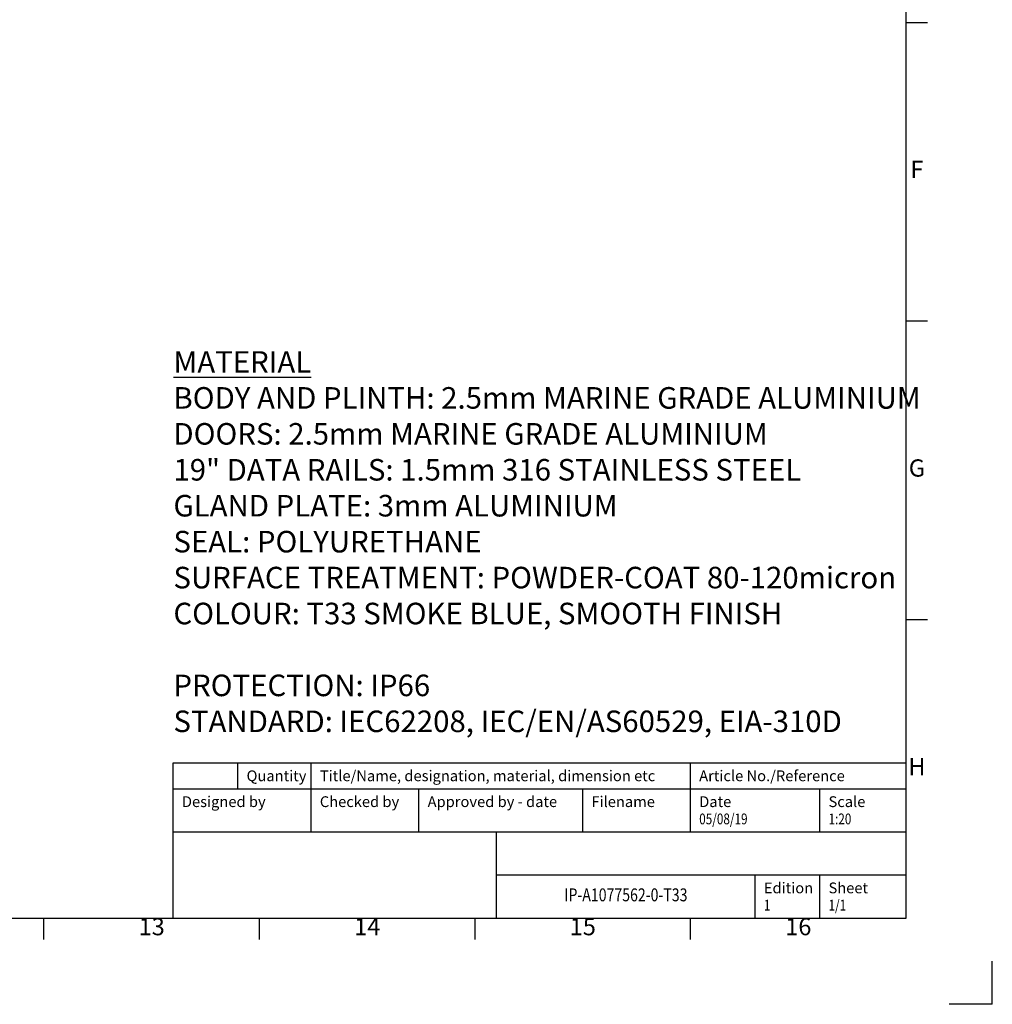
# Model space of a CAD drawing. Units: millimetres. Extents: x 63 to 8590, y 73 to 6123.
# Drawn here: x 6334 to 8590, y 183 to 2467 of the extents above; entities that cross this region are included whole.
import ezdxf
from ezdxf.enums import TextEntityAlignment as Align

# ---------------------------------------------------------------- set-up
doc = ezdxf.new("R2010")
doc.units = ezdxf.units.MM
doc.header["$LTSCALE"] = 5
doc.layers.add('Dimensions', color=7, linetype='Continuous')
doc.layers.add('Title Block', color=7, linetype='Continuous')
doc.styles.add('ISO Proportional', font='ARIALN.TTF', dxfattribs={"width": 0.8})
doc.styles.get("Standard").update_dxf_attribs({"font": 'romans.shx', "width": 0.8})

# ---------------------------------------------------------------- blocks, each defined once
blk = doc.blocks.new('ISO A1 title block')
at = {"layer": 'Title Block'}
for p, q in [((820, 20), (820, 574)), ((820, 227.75), (825, 227.75)), ((820, 158.5), (825, 158.5)), ((820, 89.25), (825, 89.25)), ((650, 56), (820, 56)), ((650, 50), (650, 56)), ((665, 50), (665, 56)), ((682, 50), (682, 56)), ((770, 50), (770, 56)), ((650, 50), (820, 50)), ((650, 20), (650, 50)), ((682, 40), (682, 50)), ((707, 40), (707, 50)), ((745, 40), (745, 50)), ((770, 40), (770, 50)), ((800, 40), (800, 50)), ((650, 40), (820, 40)), ((725, 20), (725, 40)), ((725, 30), (820, 30)), ((785, 20), (785, 30)), ((800, 20), (800, 30)), ((20, 20), (820, 20)), ((620, 15), (620, 20)), ((670, 15), (670, 20)), ((720, 15), (720, 20)), ((770, 15), (770, 20)), ((840, 0), (840, 10)), ((840, 0), (830, 0))]:
    blk.add_line(p, q, dxfattribs=at)
at = {"layer": 'Title Block', "style": 'ISO Proportional'}
for s, p in [('F', (822.5, 193.125)), ('G', (822.5, 123.875)), ('H', (822.5, 54.625)), ('13', (645, 17.5)), ('14', (695, 17.5)), ('15', (745, 17.5)), ('16', (795, 17.5))]:
    blk.add_text(s, height=4, dxfattribs=at).set_placement(p, align=Align.MIDDLE)
for s, p in [('Quantity', (667, 53)), ('Title/Name, designation, material, dimension etc', (684, 53)), ('Article No./Reference', (772, 53)), ('Designed by', (652, 47)), ('Checked by', (684, 47)), ('Approved by - date', (709, 47)), ('Filename', (747, 47)), ('Date', (772, 47)), ('Scale', (802, 47)), ('Edition', (787, 27)), ('Sheet', (802, 27))]:
    blk.add_text(s, height=2.5, dxfattribs=at).set_placement(p, align=Align.MIDDLE_LEFT)
at = {"layer": 'Title Block', "style": 'ISO Proportional', "flags": 8}
for tag, p in [('FILENAME', (747, 43)), ('DATE', (772, 43)), ('SCALE', (802, 43)), ('EDITION', (787, 23)), ('SHEET', (802, 23))]:
    blk.add_attdef(tag, text='', height=2.5, dxfattribs=at).set_placement(p, align=Align.MIDDLE_LEFT)
blk.add_attdef('DRAWING_NUMBER', text='', height=3, dxfattribs=at).set_placement((755, 25), align=Align.MIDDLE)

msp = doc.modelspace()

# ---------------------------------------------------------------- block references
at = {"layer": 'Title Block'}
ref = msp.add_blockref('ISO A1 title block', (190.3, 183.2), dxfattribs=dict(at, xscale=10, yscale=10, zscale=10))
ref.add_attrib('DRAWING_NUMBER', 'IP-A1077562-0-T33', dxfattribs={"height": 30, "width": 0.8}).set_placement((7740.3, 433.2), align=Align.MIDDLE)
ref.add_attrib('DATE', '05/08/19', dxfattribs={"height": 25, "width": 0.8}).set_placement((7910.3, 613.2), align=Align.MIDDLE_LEFT)
ref.add_attrib('EDITION', '1', dxfattribs={"height": 25, "width": 0.8}).set_placement((8060.3, 413.2), align=Align.MIDDLE_LEFT)
ref.add_attrib('SHEET', '1/1', dxfattribs={"height": 25, "width": 0.8}).set_placement((8210.3, 413.2), align=Align.MIDDLE_LEFT)
ref.add_attrib('SCALE', '1:20', dxfattribs={"height": 25, "width": 0.8}).set_placement((8210.3, 613.2), align=Align.MIDDLE_LEFT)

# ---------------------------------------------------------------- texts
at = {"layer": 'Dimensions', "insert": (7809.6, 1256.3), "char_height": 50, "width": 2237.887, "attachment_point": 5}
msp.add_mtext('\\pxql;{\\LMATERIAL}\\PBODY AND PLINTH: 2.5mm MARINE GRADE ALUMINIUM\\PDOORS: 2.5mm MARINE GRADE ALUMINIUM \\P19" DATA RAILS: 1.5mm 316 STAINLESS STEEL\\PGLAND PLATE: 3mm ALUMINIUM\\PSEAL: POLYURETHANE\\PSURFACE TREATMENT: POWDER-COAT 80-120micron\\PCOLOUR: T33 SMOKE BLUE, SMOOTH FINISH\\P\\PPROTECTION: IP66\\PSTANDARD: IEC62208, IEC/EN/AS60529, EIA-310D', dxfattribs=at)

doc.saveas('drawing.dxf')
